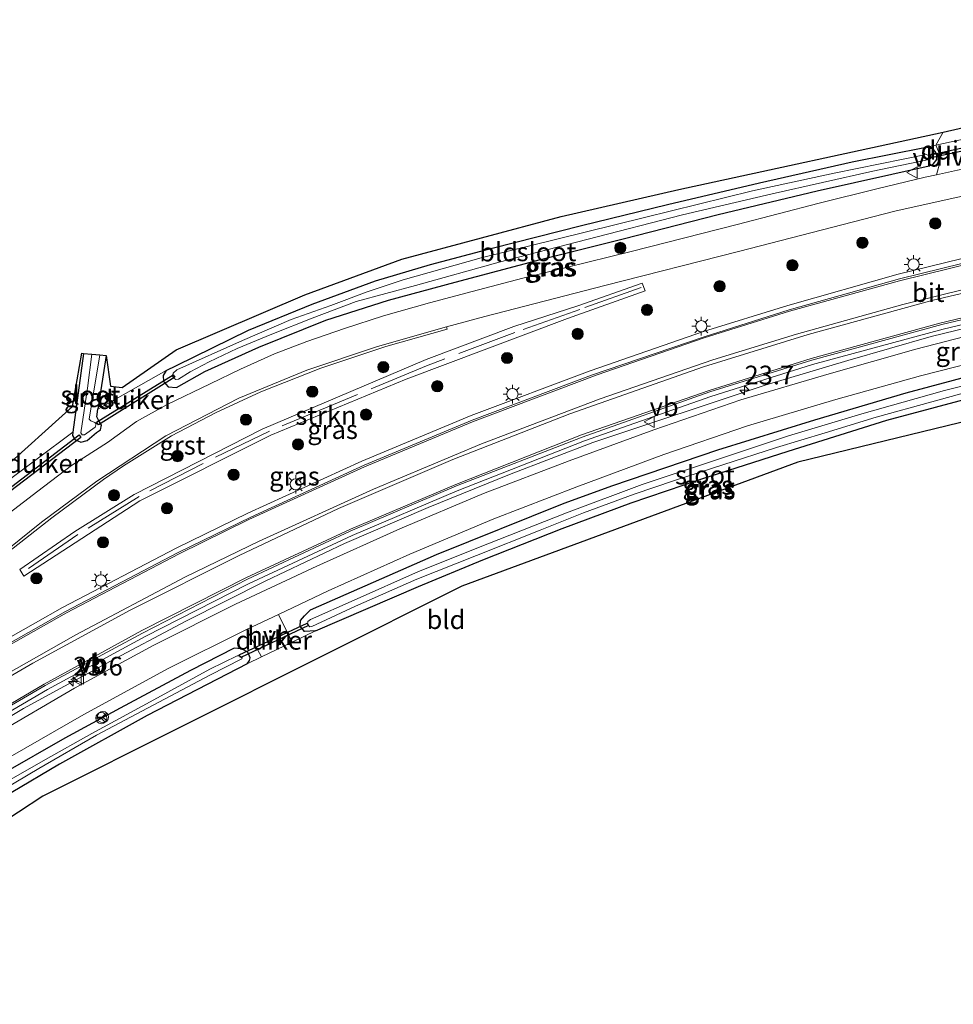
# Model space of a CAD drawing. Units: metres. Extents: x 59997 to 70010, y 406249 to 412501.
# Drawn here: x 61565 to 61690, y 408394 to 408526 of the extents above; entities that cross this region are included whole.
import ezdxf
from ezdxf.enums import TextEntityAlignment as Align

# ---------------------------------------------------------------- set-up
doc = ezdxf.new("R2010")
doc.units = ezdxf.units.M
doc.linetypes.add('IE-TERREINAFSCHEIDING', pattern=[10, 8, -2])
doc.layers.get('0').update_dxf_attribs({"lineweight": 25})
for name, color, linetype, lineweight in [('B-ME-AL-OVERIG-L-B1', 7, 'Continuous', 18), ('B-ME-AM-KILOMETR-S-B1', 7, 'Continuous', 18), ('B-ME-GR-BOOM-S-B1', 93, 'Continuous', 18), ('B-ME-GR-STRUIKEN-GV-B6', 93, 'Continuous', 18), ('B-ME-GW-INSTEEKWATERGANG-L-B1', 10, 'Continuous', 25), ('B-ME-IE-GRASLAND-GV-B6', 93, 'Continuous', 18), ('B-ME-IE-GRONDWERKLIJN-GROND_INGERICHT-GV-B6', 253, 'Continuous', 18), ('B-ME-IE-MEUBILAIR_WEGMEUBILAIR-LICHTMAST-S-B1', 8, 'Continuous', 18), ('B-ME-IE-TERREINAFSCHEIDING-RASTERHEKWERK-L-B1', 8, 'IE-TERREINAFSCHEIDING', 18), ('B-ME-KG-KADASTRAAL-OPNAMEDTMGRENS-L-B1', 10, 'Continuous', 25), ('B-ME-KW-DUIKER-GV-B6', 10, 'Continuous', 25), ('B-ME-OG-WATER-GV-B6', 153, 'Continuous', 18), ('B-ME-VH-VERH_SOORT-BITUMEN-GV-B6', 8, 'IE-TERREINAFSCHEIDING-NATUURLIJK-HOUTWAL', 18), ('B-ME-VH-VERH_SOORT-GV-B6', 8, 'Continuous', 18), ('B-ME-VH-VERH_SOORT-HALF_VERHARDING-GV-B6', 8, 'IE-TERREINAFSCHEIDING-NATUURLIJK-HOUTWAL', 18), ('B-ME-VW-MARKERING-STREEP-015-L-B1', 7, 'Continuous', 18), ('B-ME-VW-MEUBILAIR_WEGMEUBILAIR-RONA-S-B1', 8, 'Continuous', 18), ('B-ME-VW-MEUBILAIR_WEGMEUBILAIR-VERKEERSBORD-S-B1', 8, 'Continuous', 18)]:
    doc.layers.add(name, color=color, linetype=linetype, lineweight=lineweight)
doc.styles.add('NLCS-ISO', font='NLCS-ISO.TTF')
doc.linetypes.add('IE-TERREINAFSCHEIDING-NATUURLIJK-HOUTWAL', pattern='A,7,-1.5,[67,NLCS.SHX,S=0.75,R=45,X=0,Y=0],-1.5,7,-1.5,[70,NLCS.SHX,S=0.75,R=0,X=0,Y=0],-1.5', length=20)

# ---------------------------------------------------------------- blocks, each defined once
blk = doc.blocks.new('verkeersbord')
for p, q in [((0, 0.75), (-0.75, -0.625)), ((0.75, -0.625), (0, 0.75)), ((-0.75, -0.625), (0.75, -0.625))]:
    blk.add_line(p, q)
blk = doc.blocks.new('wegwijzer')
for q in [(-0.53, -0.53), (0, 0.75), (0.53, -0.53)]:
    blk.add_line((0, 0), q)
blk.add_circle((0, 0), 0.75)
blk = doc.blocks.new('boom')
blk.add_hatch(color=256).paths.add_polyline_path([(-0.75, 0, 1), (0.75, 0, 1)])
blk.add_circle((0, 0), 0.75)
blk = doc.blocks.new('hecto')
for p, q in [((0, 0.625), (-0.625, 0)), ((0, -0.625), (0, 0.625)), ((-0.625, 0), (0.625, 0)), ((0.625, 0), (0, -0.625))]:
    blk.add_line(p, q)
blk = doc.blocks.new('lantaarnpaal')
for p, q in [((-0.75, 0), (-1.25, 0)), ((-0.88, 0.88), (-0.53, 0.53)), ((0, 0.75), (0, 1.25)), ((0.53, 0.53), (0.88, 0.88)), ((0.75, 0), (1.25, 0)), ((-0.53, -0.53), (-0.88, -0.88)), ((0, -0.75), (0, -1.25)), ((0.53, -0.53), (0.88, -0.88))]:
    blk.add_line(p, q)
blk.add_circle((0, 0), 0.75)

msp = doc.modelspace()

# ---------------------------------------------------------------- linework, layer by layer
at = {"layer": 'B-ME-AL-OVERIG-L-B1'}
msp.add_polyline3d([(61555.247, 408427.808, -0.254), (61565.374, 408433.795, -0.281), (61576.326, 408439.794, -0.288), (61587.089, 408445.502, -0.233), (61597.743, 408450.867, -0.297), (61608.295, 408455.852, -0.295), (61619.475, 408460.693, -0.296), (61630.349, 408465.071, -0.294), (61641.491, 408469.385, -0.285), (61664.484, 408477.01, -0.175), (61675.554, 408480.342, -0.171), (61686.706, 408483.515, -0.192), (61698.07, 408486.284, -0.178), (61709.619, 408488.857, -0.177), (61721.525, 408491.232, -0.103), (61733.225, 408493.284, -0.129), (61744.785, 408495.063, -0.099), (61756.622, 408496.553, -0.091)], dxfattribs=at)
at = {"layer": 'B-ME-GR-STRUIKEN-GV-B6'}
msp.add_polyline3d([(61580.9437, 408461.5679, 0.0915), (61565.4275, 408451.5069, 0.107), (61564.8838, 408452.395, 0.1033), (61572.2536, 408457.4868, 0.06), (61580.1585, 408462.4272, 0.1039), (61597.2648, 408471.1601, 0.1256), (61619.2084, 408480.4682, 0.2257), (61630.8988, 408484.8547, 0.1134), (61639.4692, 408487.6525, 0.1071), (61648.0553, 408490.6697, 0.0992), (61648.4867, 408489.6392, 0.1352), (61638.0805, 408485.921, 0.1625), (61616.499, 408477.8391, 0.2279), (61598.426, 408470.3409, 0.1252), (61580.9437, 408461.5679, 0.0915)], dxfattribs=at)
at = {"layer": 'B-ME-GW-INSTEEKWATERGANG-L-B1'}
for p, q in [((61573.382, 408481.278, -0.01), (61571.971, 408470.727, -0.049)), ((61576.433, 408480.987, -0.014), (61575.322, 408473.825, -0.189))]:
    msp.add_line(p, q, dxfattribs=at)
for points in [[(61584.463, 408478.997, -0.025), (61584.061, 408478.314, -0.025), (61584.064, 408477.521, -0.025), (61584.728, 408476.823, -0.025), (61585.829, 408476.735, -0.059), (61589.624, 408478.849, -0.126), (61596.808, 408482.104, -0.076), (61605.766, 408485.72, -0.114), (61614.149, 408488.382, -0.131), (61623.092, 408490.793, -0.038), (61634.472, 408493.845, 0.008), (61645.526, 408496.592, -0.029), (61658.235, 408499.855, -0.038), (61671.44, 408503.009, -0.11), (61686.42, 408506.349, 0.042), (61686.96, 408506.551, 0.042), (61687.43, 408507.2, 0.033), (61687.43, 408507.781, 0.021), (61687.275, 408508.198, -0.004), (61686.973, 408508.578, -0.008), (61686.007, 408508.833, -0.012)], [(61584.463, 408478.997, -0.025), (61585.812, 408479.659, -0.055), (61595.425, 408484.363, -0.063), (61603.962, 408487.855, -0.05), (61612.44, 408490.992, -0.029), (61619.782, 408493.17, -0.029), (61628.005, 408495.338, -0.029), (61639.953, 408498.392, -0.059), (61651.444, 408501.175, -0.101), (61663.761, 408504.087, -0.097), (61676.13, 408506.868, -0.067), (61686.007, 408508.833, -0.012)], [(61604.414, 408444.189, 0.038), (61602.916, 408444.098, 0.008), (61602.368, 408444.81, -0.093), (61602.415, 408445.579, -0.165), (61602.91, 408446.186, -0.186), (61603.738, 408447.018, -0.27), (61620.59, 408454.417, -0.266), (61637.652, 408461.239, -0.254), (61644.133, 408463.598, -0.275), (61658.176, 408468.384, -0.254), (61671.159, 408472.417, -0.245), (61683.37, 408475.986, -0.22), (61695.997, 408479.382, -0.237), (61707.205, 408481.906, -0.215), (61710.61, 408482.377, -0.177), (61711.697, 408481.935, -0.084), (61711.971, 408481.288, -0.025), (61711.845, 408480.89, -0.004), (61711.386, 408480.268, 0.008)], [(61604.414, 408444.189, 0.038), (61618.186, 408450.123, 0.055), (61626.763, 408453.673, 0.105), (61637.361, 408457.852, 0.131), (61646.597, 408461.297, 0.135), (61656.028, 408464.499, 0.097), (61667.582, 408468.223, 0.008), (61680.768, 408472.35, -0.021), (61699.628, 408477.37, 0.004), (61711.386, 408480.268, 0.008)], [(61571.971, 408470.727, -0.049), (61571.916, 408470.319, -0.05), (61572.232, 408469.748, -0.05), (61573.014, 408469.408, -0.059), (61573.865, 408469.629, -0.063), (61575.134, 408470.683, -0.118), (61575.683, 408471.076, -0.131), (61575.78, 408471.686, -0.152), (61575.395, 408472.366, -0.198), (61575.16, 408472.778, -0.215), (61575.322, 408473.825, -0.189)], [(61595.254, 408439.772, 0.072), (61595.594, 408440.23, 0.067), (61595.673, 408440.582, 0.067), (61595.373, 408441.342, 0.033), (61594.519, 408441.805, -0.05), (61593.533, 408441.86, -0.167), (61587.696, 408438.877, -0.283), (61578.304, 408433.863, -0.292), (61570.907, 408429.862, -0.311), (61562.671, 408425.115, -0.33), (61554.139, 408419.679, -0.372), (61544.199, 408413.446, -0.436), (61536.314, 408408.318, -0.436), (61529.688, 408403.639, -0.436), (61523.683, 408399.35, -0.446)], [(61595.254, 408439.772, 0.072), (61581.899, 408432.88, 0.055), (61570.173, 408426.373, 0.042), (61557.235, 408418.715, 0.05), (61547.588, 408412.59, 0.042), (61541.021, 408408.228, -0.025), (61531.957, 408402.003, -0.055), (61524.665, 408396.768, -0.049)]]:
    msp.add_polyline3d(points, dxfattribs=at)
at = {"layer": 'B-ME-IE-GRASLAND-GV-B6'}
for points in [[(61872.929, 408507.459, 0.516), (61873.8, 408505.1495, 0.5368), (61870.8559, 408505.5249, 0.5249), (61856.0116, 408507.0232, 0.4996), (61841.8992, 408507.9814, 0.5122), (61829.4657, 408508.5474, 0.4728), (61815.3323, 408508.8184, 0.4611), (61802.6879, 408508.6342, 0.4654), (61789.7292, 408508.1561, 0.433), (61768.1861, 408506.6805, 0.4146), (61750.7768, 408504.9895, 0.3659), (61734.0869, 408502.7256, 0.3901), (61716.1022, 408499.5383, 0.3316), (61699.0292, 408495.9697, 0.3375), (61682.2739, 408491.868, 0.2801), (61667.5335, 408487.6886, 0.3), (61656.2556, 408484.1849, 0.2609), (61641.1225, 408478.9477, 0.2648), (61625.2048, 408472.9545, 0.2903), (61610.5771, 408466.8525, 0.2332), (61595.3708, 408459.9136, 0.2618), (61585.7736, 408455.2622, 0.2533), (61570.5749, 408447.307, 0.2678), (61556.117, 408439.1153, 0.1807)], [(61562.44, 408463.613, -0.059), (61571.971, 408470.727, -0.049), (61571.916, 408470.319, -0.05), (61572.232, 408469.748, -0.05), (61573.014, 408469.408, -0.059), (61573.865, 408469.629, -0.063), (61575.134, 408470.683, -0.118), (61575.683, 408471.076, -0.131), (61575.78, 408471.686, -0.152), (61575.395, 408472.366, -0.198), (61575.16, 408472.778, -0.215), (61575.322, 408473.825, -0.189), (61584.463, 408478.997, -0.025), (61584.061, 408478.314, -0.025), (61584.064, 408477.521, -0.025), (61584.728, 408476.823, -0.025), (61585.829, 408476.735, -0.059), (61589.624, 408478.849, -0.126), (61596.808, 408482.104, -0.076), (61605.766, 408485.72, -0.114), (61614.149, 408488.382, -0.131), (61623.092, 408490.793, -0.038), (61634.472, 408493.845, 0.008), (61645.526, 408496.592, -0.029), (61658.235, 408499.855, -0.038), (61671.44, 408503.009, -0.11), (61686.42, 408506.349, 0.042), (61686.96, 408506.551, 0.042), (61687.43, 408507.2, 0.033), (61687.43, 408507.781, 0.021), (61687.275, 408508.198, -0.004), (61686.973, 408508.578, -0.008), (61686.007, 408508.833, -0.012), (61687.309, 408509.111, -0.079), (61687.903, 408507.748, 0.021), (61687.899, 408506.919, 0.093), (61687.411, 408505.163, 0.266), (61685.885, 408504.83, 0.266), (61679.415, 408503.265, 0.258), (61671.704, 408501.343, 0.228), (61660.785, 408498.523, 0.232), (61646.615, 408494.886, 0.169), (61632.125, 408491.325, 0.186), (61625.336, 408489.565, 0.152), (61619.639, 408488.053, 0.139), (61613.497, 408486.286, 0.127), (61608.277, 408484.61, 0.131), (61603.255, 408482.864, 0.127), (61598.923, 408481.208, 0.105), (61594.362, 408479.157, 0.05), (61590.312, 408477.222, 0.05), (61584.58, 408474.463, 0.046), (61580.489, 408472.155, 0.046), (61576.582, 408469.381, 0.042), (61571.771, 408466.276, 0.042), (61567.304, 408462.876, 0.042), (61563.44, 408459.926, 0.042)], [(61584.463, 408478.997, -0.025), (61585.812, 408479.659, -0.055), (61595.425, 408484.363, -0.063), (61603.962, 408487.855, -0.05), (61612.44, 408490.992, -0.029), (61619.782, 408493.17, -0.029), (61628.005, 408495.338, -0.029), (61639.953, 408498.392, -0.059), (61651.444, 408501.175, -0.101), (61663.761, 408504.087, -0.097), (61676.13, 408506.868, -0.067), (61686.007, 408508.833, -0.012), (61686.973, 408508.578, -0.008), (61687.275, 408508.198, -0.004), (61687.43, 408507.781, 0.021), (61687.43, 408507.2, 0.033), (61686.96, 408506.551, 0.042), (61686.42, 408506.349, 0.042), (61671.44, 408503.009, -0.11), (61658.235, 408499.855, -0.038), (61645.526, 408496.592, -0.029), (61634.472, 408493.845, 0.008), (61623.092, 408490.793, -0.038), (61614.149, 408488.382, -0.131), (61605.766, 408485.72, -0.114), (61596.808, 408482.104, -0.076), (61589.624, 408478.849, -0.126), (61585.829, 408476.735, -0.059), (61584.728, 408476.823, -0.025), (61584.064, 408477.521, -0.025), (61584.061, 408478.314, -0.025), (61584.463, 408478.997, -0.025)], [(61686.491, 408507.684, -0.8), (61686.023, 408507.871, -0.8), (61673.744, 408505.363, -0.8), (61662.81, 408503.009, -0.8), (61648.372, 408499.446, -0.8), (61636.669, 408496.53, -0.8), (61626.524, 408494.047, -0.8), (61616.114, 408491.121, -0.8), (61611.3, 408489.525, -0.8), (61606.462, 408487.696, -0.8), (61601.156, 408485.797, -0.8), (61594.655, 408483.02, -0.8), (61585.879, 408479.071, -0.8), (61585.363, 408478.631, -0.8), (61585.297, 408478.212, -0.8), (61585.45, 408477.958, -0.8), (61585.72, 408477.793, -0.8), (61586.097, 408477.825, -0.8), (61587.652, 408478.814, -0.8), (61590.173, 408480.161, -0.8), (61593.929, 408481.919, -0.8), (61598.547, 408483.859, -0.8), (61603.949, 408485.992, -0.8), (61609.852, 408488.203, -0.8), (61617.75, 408490.364, -0.8), (61628.968, 408493.466, -0.8), (61640.676, 408496.499, -0.8), (61653.473, 408499.803, -0.8), (61665.426, 408502.601, -0.8), (61678.877, 408505.621, -0.8), (61686.411, 408507.202, -0.8), (61686.65, 408507.321, -0.8), (61686.678, 408507.545, -0.8), (61686.491, 408507.684, -0.8)], [(61563.3687, 408454.7558, -0.0025), (61569.1717, 408459.3156, -0.0066), (61576.0568, 408464.4317, 0.0011), (61578.7315, 408466.246, 0.0022), (61585.1452, 408470.2382, 0.0246), (61591.1216, 408473.3975, 0.0268), (61597.0742, 408476.1544, 0.0164), (61605.1182, 408479.302, 0.0146), (61613.8108, 408482.1923, 0.0335), (61621.9834, 408484.5084, 0.1056), (61621.9108, 408484.8105, 0.0869), (61627.034, 408486.213, 0.182), (61643.068, 408490.369, 0.224), (61660.933, 408494.913, 0.288), (61681.847, 408500.287, 0.296), (61688.021, 408501.682, 0.296), (61692.486, 408502.626, 0.296)], [(61556.4732, 408429.2671, -0.1684), (61568.583, 408436.3428, -0.1643), (61581.6385, 408443.4258, -0.1662), (61595.4417, 408450.4657, -0.1497), (61609.3228, 408456.9465, -0.1463), (61623.3305, 408462.9148, -0.1101), (61640.3421, 408469.6005, -0.113), (61657.2276, 408475.5317, -0.0695), (61670.8472, 408479.7854, -0.0578), (61688.2782, 408484.5311, -0.0613), (61704.775, 408488.4314, -0.0295), (61720.3987, 408491.592, -0.0111), (61734.9943, 408494.2105, -0.0164), (61749.1052, 408496.2072, 0.0187), (61762.9554, 408497.732, 0.0525), (61778.5979, 408499.1056, 0.0952), (61790.325, 408499.6851, 0.1413), (61806.0768, 408500.0538, 0.1327), (61820.7697, 408499.8345, 0.1214), (61838.2735, 408498.9332, 0.1318), (61851.8283, 408497.6184, 0.1025), (61867.3369, 408495.6851, 0.1428), (61878.0276, 408493.939, 0.1491)], [(61768.704, 408496.392, -0.148), (61756.253, 408495.389, -0.13), (61744.494, 408493.909, -0.091), (61732.378, 408492.093, -0.04), (61720.505, 408489.971, -0.028), (61708.364, 408487.59, -0.04), (61696.539, 408484.894, -0.093), (61684.624, 408481.82, -0.128), (61673.055, 408478.546, -0.17), (61661.272, 408475.09, -0.185), (61649.636, 408471.076, -0.167), (61638.289, 408466.939, -0.175), (61626.877, 408462.558, -0.196), (61615.687, 408457.822, -0.203), (61604.589, 408452.836, -0.2), (61593.717, 408447.745, -0.242), (61582.79, 408442.262, -0.224), (61572.188, 408436.51, -0.221), (61561.512, 408430.301, -0.268)], [(61580.9437, 408461.5679, 0.0915), (61598.426, 408470.3409, 0.1252), (61616.499, 408477.8391, 0.2279), (61638.0805, 408485.921, 0.1625), (61648.4867, 408489.6392, 0.1352), (61648.0553, 408490.6697, 0.0992), (61639.4692, 408487.6525, 0.1071), (61630.8988, 408484.8547, 0.1134), (61619.2084, 408480.4682, 0.2257), (61597.2648, 408471.1601, 0.1256), (61580.1585, 408462.4272, 0.1039), (61572.2536, 408457.4868, 0.06), (61564.8838, 408452.395, 0.1033), (61565.4275, 408451.5069, 0.107), (61580.9437, 408461.5679, 0.0915)], [(61576.433, 408480.987, -0.014), (61575.322, 408473.825, -0.189), (61575.16, 408472.778, -0.215), (61575.395, 408472.366, -0.198), (61575.78, 408471.686, -0.152), (61575.683, 408471.076, -0.131), (61575.134, 408470.683, -0.118), (61573.865, 408469.629, -0.063), (61573.014, 408469.408, -0.059), (61572.232, 408469.748, -0.05), (61571.916, 408470.319, -0.05), (61571.971, 408470.727, -0.049), (61573.382, 408481.278, -0.01), (61574.515, 408481.17, -0.918), (61573.912, 408476.617, -0.918), (61573.054, 408470.645, -0.918), (61573.233, 408470.386, -0.918), (61573.511, 408470.411, -0.918), (61574.953, 408471.405, -0.918), (61575.087, 408471.856, -0.918), (61574.908, 408472.026, -0.918), (61574.351, 408472.249, -0.918), (61574.151, 408472.472, -0.918), (61575.585, 408481.068, -0.918), (61576.433, 408480.987, -0.014)], [(61695.997, 408479.382, -0.237), (61683.37, 408475.986, -0.22), (61671.159, 408472.417, -0.245), (61658.176, 408468.384, -0.254), (61644.133, 408463.598, -0.275), (61637.652, 408461.239, -0.254), (61620.59, 408454.417, -0.266), (61603.738, 408447.018, -0.27), (61602.91, 408446.186, -0.186), (61602.415, 408445.579, -0.165), (61602.368, 408444.81, -0.093), (61602.916, 408444.098, 0.008), (61604.414, 408444.189, 0.038), (61601.296, 408442.685, 0.186), (61599.434, 408446.393, -0.281), (61606.111, 408449.53, -0.262), (61616.996, 408454.439, -0.26), (61628.222, 408459.167, -0.264), (61639.32, 408463.42, -0.258), (61650.975, 408467.763, -0.25), (61662.144, 408471.601, -0.217), (61673.97, 408475.126, -0.226), (61685.284, 408478.257, -0.209), (61697.33, 408481.333, -0.147)], [(61699.628, 408477.37, 0.004), (61680.768, 408472.35, -0.021), (61667.582, 408468.223, 0.008), (61656.028, 408464.499, 0.097), (61646.597, 408461.297, 0.135), (61637.361, 408457.852, 0.131), (61626.763, 408453.673, 0.105), (61618.186, 408450.123, 0.055), (61604.414, 408444.189, 0.038), (61602.916, 408444.098, 0.008), (61602.368, 408444.81, -0.093), (61602.415, 408445.579, -0.165), (61602.91, 408446.186, -0.186), (61603.738, 408447.018, -0.27), (61620.59, 408454.417, -0.266), (61637.652, 408461.239, -0.254), (61644.133, 408463.598, -0.275), (61658.176, 408468.384, -0.254), (61671.159, 408472.417, -0.245), (61683.37, 408475.986, -0.22), (61695.997, 408479.382, -0.237)], [(61698.118, 408478.719, -0.821), (61688.474, 408476.313, -0.821), (61677.435, 408473.191, -0.821), (61667.63, 408470.247, -0.821), (61657.34, 408466.831, -0.821), (61648.06, 408463.765, -0.821), (61637.959, 408459.967, -0.821), (61627.425, 408455.815, -0.821), (61618.173, 408452.124, -0.821), (61609.563, 408448.305, -0.821), (61603.741, 408445.726, -0.821), (61603.39, 408445.425, -0.821), (61603.345, 408445.101, -0.821), (61603.498, 408444.847, -0.821)], [(61603.498, 408444.847, -0.821), (61603.659, 408444.744, -0.821), (61603.924, 408444.755, -0.821), (61609.758, 408447.508, -0.821), (61617.957, 408451.114, -0.821), (61625.91, 408454.284, -0.821), (61634.417, 408457.669, -0.821), (61640.239, 408459.955, -0.821), (61647.002, 408462.469, -0.821), (61652.4, 408464.302, -0.821), (61658.836, 408466.37, -0.821), (61666.006, 408468.714, -0.821), (61672.541, 408470.674, -0.821), (61679.363, 408472.77, -0.821), (61686.803, 408474.784, -0.821), (61694.85, 408477.035, -0.821)], [(61563.292, 408427.192, -0.342), (61573.432, 408433.033, -0.316), (61584.621, 408439.101, -0.292), (61595.168, 408444.386, -0.293), (61597.184, 408440.703, 0.104)], [(61562.671, 408425.115, -0.33), (61570.907, 408429.862, -0.311), (61578.304, 408433.863, -0.292), (61587.696, 408438.877, -0.283), (61593.533, 408441.86, -0.167), (61594.519, 408441.805, -0.05), (61595.373, 408441.342, 0.033), (61595.673, 408440.582, 0.067), (61595.594, 408440.23, 0.067), (61595.254, 408439.772, 0.072)], [(61597.184, 408440.703, 0.104), (61595.254, 408439.772, 0.072), (61595.594, 408440.23, 0.067), (61595.673, 408440.582, 0.067), (61595.373, 408441.342, 0.033), (61594.519, 408441.805, -0.05), (61593.533, 408441.86, -0.167), (61587.696, 408438.877, -0.283), (61578.304, 408433.863, -0.292), (61570.907, 408429.862, -0.311), (61562.671, 408425.115, -0.33)], [(61561.008, 408422.024, -0.957), (61567.437, 408425.815, -0.957), (61575.15, 408430.271, -0.957), (61590.29, 408438.27, -0.957), (61594.561, 408440.452, -0.957), (61594.579, 408440.592, -0.957), (61594.532, 408440.742, -0.957), (61594.239, 408440.859, -0.957), (61593.913, 408440.862, -0.957), (61590.295, 408439.057, -0.957), (61582.797, 408434.982, -0.957), (61574.509, 408430.491, -0.957), (61568.291, 408427.016, -0.957), (61560.581, 408422.586, -0.957)], [(61595.254, 408439.772, 0.072), (61581.899, 408432.88, 0.055), (61570.173, 408426.373, 0.042), (61557.235, 408418.715, 0.05)]]:
    msp.add_polyline3d(points, dxfattribs=at)
at = {"layer": 'B-ME-IE-GRONDWERKLIJN-GROND_INGERICHT-GV-B6'}
for points in [[(61742.11, 408516.16, 0.067), (61719.629, 408515.407, -0.059), (61712.069, 408514.521, -0.171), (61705.05, 408513.224, -0.173), (61694.556, 408510.662, -0.139), (61692.458, 408510.213, 0.106), (61687.309, 408509.111, -0.079), (61688.312, 408510.849, 0.042), (61714.2, 408516.781, 0.177), (61723.885, 408517.65, 0.11), (61741.537, 408518.329, 0.127), (61747.511, 408525.878, 0.22), (61748.387, 408525.44, 0.222), (61747.2, 408523.176, 0.22), (61746.427, 408522.111, 0.197), (61743.014, 408517.406, 0.094), (61742.11, 408516.16, 0.067)], [(61687.309, 408509.111, -0.079), (61686.007, 408508.833, -0.012), (61676.13, 408506.868, -0.067), (61663.761, 408504.087, -0.097), (61651.444, 408501.175, -0.101), (61639.953, 408498.392, -0.059), (61628.005, 408495.338, -0.029), (61619.782, 408493.17, -0.029), (61612.44, 408490.992, -0.029), (61603.962, 408487.855, -0.05), (61595.425, 408484.363, -0.063), (61585.812, 408479.659, -0.055), (61584.463, 408478.997, -0.025), (61575.322, 408473.825, -0.189), (61576.433, 408480.987, -0.014), (61577.019, 408476.886, 0.012), (61578.551, 408476.708, 0.063), (61585.793, 408481.734, 0.101), (61602.989, 408489.124, 0.148), (61615.959, 408493.867, 0.097), (61637.233, 408499.553, -0.046), (61652.979, 408503.18, -0.063), (61688.312, 408510.849, 0.042), (61687.309, 408509.111, -0.079)], [(61557.235, 408418.715, 0.05), (61570.173, 408426.373, 0.042), (61581.899, 408432.88, 0.055), (61595.254, 408439.772, 0.072), (61597.184, 408440.703, 0.104), (61601.296, 408442.685, 0.186), (61604.414, 408444.189, 0.038), (61618.186, 408450.123, 0.055), (61626.763, 408453.673, 0.105), (61637.361, 408457.852, 0.131), (61646.597, 408461.297, 0.135), (61656.028, 408464.499, 0.097), (61667.582, 408468.223, 0.008), (61680.768, 408472.35, -0.021), (61699.628, 408477.37, 0.004), (61711.386, 408480.268, 0.008), (61714.234, 408480.878, 0.076), (61721.68, 408482.474, -0.006), (61722.899, 408482.735, 0.025), (61723.261, 408482.394, 0.076), (61725.651, 408480.557, 0.243)], [(61573.382, 408481.278, -0.01), (61571.971, 408470.727, -0.049), (61562.44, 408463.613, -0.059), (61555.993, 408458.853, -0.08), (61545.53, 408450.395, -0.118), (61536.114, 408442.843, -0.05), (61528.493, 408436.557, 0.008), (61522.252, 408431.333, -0.042), (61514.086, 408424.593, -0.14), (61513.765, 408425.438, -0.11), (61531.483, 408440.754, 0.088), (61562.329, 408465.551, 0.072), (61571.936, 408474.164, -0.105), (61573.156, 408481.296, -0.008), (61573.382, 408481.278, -0.01)], [(61725.651, 408480.557, 0.243), (61668.885, 408466.753, 0.122), (61623.982, 408450.159, 0.135), (61567.953, 408422.094, 0.059), (61525.611, 408394.278, 0.008)]]:
    msp.add_polyline3d(points, dxfattribs=at)
at = {"layer": 'B-ME-IE-TERREINAFSCHEIDING-RASTERHEKWERK-L-B1'}
msp.add_polyline3d([(61647.9521, 408490.0717, 0.0478), (61639.7109, 408487.1413, 0.1402), (61631.0516, 408484.0603, 0.174), (61619.2515, 408479.6179, 0.2264), (61607.3425, 408474.6839, 0.1142), (61598.2524, 408470.8764, 0.0854), (61589.3694, 408466.5732, 0.1093), (61580.8331, 408462.1505, 0.0292), (61572.6262, 408457.0667, 0.1115), (61565.3154, 408451.9989, 0.078)], dxfattribs=at)
at = {"layer": 'B-ME-KG-KADASTRAAL-OPNAMEDTMGRENS-L-B1'}
for points in [[(61562.329, 408465.551, 0.072), (61571.936, 408474.164, -0.105), (61573.156, 408481.296, -0.008), (61573.382, 408481.278, -0.01), (61574.515, 408481.17, -0.918), (61575.585, 408481.068, -0.918), (61576.433, 408480.987, -0.014), (61577.019, 408476.886, 0.012), (61578.551, 408476.708, 0.063), (61585.793, 408481.734, 0.101), (61602.989, 408489.124, 0.148), (61615.959, 408493.867, 0.097), (61637.233, 408499.553, -0.046), (61652.979, 408503.18, -0.063), (61688.312, 408510.849, 0.042), (61714.2, 408516.781, 0.177)], [(61756.355, 408488.364, 0.097), (61755.975, 408488.266, 0.096), (61755.1713, 408488.0617, 0.0999), (61754.474, 408487.8844, 0.1033), (61751.24, 408487.0623, 0.119), (61725.651, 408480.557, 0.243), (61668.885, 408466.753, 0.122), (61623.982, 408450.159, 0.135), (61567.953, 408422.094, 0.059), (61525.611, 408394.278, 0.008)]]:
    msp.add_polyline3d(points, dxfattribs=at)
at = {"layer": 'B-ME-KW-DUIKER-GV-B6'}
for points in [[(61694.412, 408509.069, -0.961), (61686.462, 408507.355, -1.198), (61686.383, 408507.789, -0.957), (61694.311, 408509.51, -1.033), (61694.412, 408509.069, -0.961)], [(61585.611, 408478.106, -1.172), (61575.378, 408471.718, -1.127), (61575.1346, 408472.0805, -1.163), (61585.395, 408478.427, -1.211), (61585.611, 408478.106, -1.172)], [(61573.053, 408470.039, -1.219), (61563.4984, 408462.7627, -1.1598), (61563.224, 408463.058, -0.876), (61572.822, 408470.381, -1.263), (61573.053, 408470.039, -1.219)], [(61603.459, 408444.898, -1.305), (61594.4093, 408440.6117, -1.2868), (61594.21, 408440.978, -1.295), (61603.288, 408445.234, -1.304), (61603.459, 408444.898, -1.305)]]:
    msp.add_polyline3d(points, dxfattribs=at)
at = {"layer": 'B-ME-OG-WATER-GV-B6'}
for points in [[(61586.097, 408477.825, -0.8), (61585.72, 408477.793, -0.8), (61585.45, 408477.958, -0.8), (61585.297, 408478.212, -0.8), (61585.363, 408478.631, -0.8), (61585.879, 408479.071, -0.8), (61594.655, 408483.02, -0.8), (61601.156, 408485.797, -0.8), (61606.462, 408487.696, -0.8), (61611.3, 408489.525, -0.8), (61616.114, 408491.121, -0.8), (61626.524, 408494.047, -0.8), (61636.669, 408496.53, -0.8), (61648.372, 408499.446, -0.8), (61662.81, 408503.009, -0.8), (61673.744, 408505.363, -0.8), (61686.023, 408507.871, -0.8), (61686.491, 408507.684, -0.8), (61686.678, 408507.545, -0.8), (61686.65, 408507.321, -0.8), (61686.411, 408507.202, -0.8), (61678.877, 408505.621, -0.8), (61665.426, 408502.601, -0.8), (61653.473, 408499.803, -0.8), (61640.676, 408496.499, -0.8), (61628.968, 408493.466, -0.8), (61617.75, 408490.364, -0.8), (61609.852, 408488.203, -0.8), (61603.949, 408485.992, -0.8), (61598.547, 408483.859, -0.8), (61593.929, 408481.919, -0.8), (61590.173, 408480.161, -0.8), (61587.652, 408478.814, -0.8), (61586.097, 408477.825, -0.8)], [(61573.511, 408470.411, -0.918), (61573.233, 408470.386, -0.918), (61573.054, 408470.645, -0.918), (61573.912, 408476.617, -0.918), (61574.515, 408481.17, -0.918), (61575.585, 408481.068, -0.918), (61574.151, 408472.472, -0.918), (61574.351, 408472.249, -0.918), (61574.908, 408472.026, -0.918), (61575.087, 408471.856, -0.918), (61574.953, 408471.405, -0.918), (61573.511, 408470.411, -0.918)], [(61603.924, 408444.755, -0.821), (61603.659, 408444.744, -0.821), (61603.498, 408444.847, -0.821), (61603.345, 408445.101, -0.821), (61603.39, 408445.425, -0.821), (61603.741, 408445.726, -0.821), (61609.563, 408448.305, -0.821), (61618.173, 408452.124, -0.821), (61627.425, 408455.815, -0.821), (61637.959, 408459.967, -0.821), (61648.06, 408463.765, -0.821), (61657.34, 408466.831, -0.821), (61667.63, 408470.247, -0.821), (61677.435, 408473.191, -0.821), (61688.474, 408476.313, -0.821), (61698.118, 408478.719, -0.821)], [(61694.85, 408477.035, -0.821), (61686.803, 408474.784, -0.821), (61679.363, 408472.77, -0.821), (61672.541, 408470.674, -0.821), (61666.006, 408468.714, -0.821), (61658.836, 408466.37, -0.821), (61652.4, 408464.302, -0.821), (61647.002, 408462.469, -0.821), (61640.239, 408459.955, -0.821), (61634.417, 408457.669, -0.821), (61625.91, 408454.284, -0.821), (61617.957, 408451.114, -0.821), (61609.758, 408447.508, -0.821), (61603.924, 408444.755, -0.821)], [(61560.581, 408422.586, -0.957), (61568.291, 408427.016, -0.957), (61574.509, 408430.491, -0.957), (61582.797, 408434.982, -0.957), (61590.295, 408439.057, -0.957), (61593.913, 408440.862, -0.957), (61594.239, 408440.859, -0.957), (61594.532, 408440.742, -0.957), (61594.579, 408440.592, -0.957), (61594.561, 408440.452, -0.957), (61590.29, 408438.27, -0.957), (61575.15, 408430.271, -0.957), (61567.437, 408425.815, -0.957), (61561.008, 408422.024, -0.957)]]:
    msp.add_polyline3d(points, dxfattribs=at)
at = {"layer": 'B-ME-VH-VERH_SOORT-BITUMEN-GV-B6'}
for points in [[(61767.456, 408509.146, 0.296), (61753.466, 408508.458, 0.343), (61739.399, 408507.601, 0.376), (61729.557, 408506.951, 0.36), (61718.086, 408506.025, 0.347), (61711.131, 408505.38, 0.33), (61701.516, 408504.134, 0.288), (61697.142, 408503.416, 0.317), (61692.486, 408502.626, 0.296), (61688.021, 408501.682, 0.296), (61681.847, 408500.287, 0.296), (61660.933, 408494.913, 0.288), (61643.068, 408490.369, 0.224), (61627.034, 408486.213, 0.182), (61621.9108, 408484.8105, 0.0869), (61612.6905, 408482.1989, 0.0292), (61603.2459, 408479.0279, -0.0153), (61594.1629, 408475.289, -0.0016), (61584.4105, 408470.2449, 0.0056), (61575.181, 408464.2091, -0.0222), (61567.7686, 408458.7156, -0.026), (61560.1774, 408452.5958, -0.0059)], [(61556.4051, 408438.5354, 0.1467), (61571.0017, 408446.7745, 0.1998), (61586.0577, 408454.6453, 0.221), (61595.7483, 408459.4034, 0.2048), (61610.9015, 408466.3208, 0.1959), (61625.3636, 408472.3561, 0.23), (61641.2859, 408478.3578, 0.2425), (61656.3637, 408483.5045, 0.2433), (61667.7118, 408487.1122, 0.2733), (61682.4645, 408491.2617, 0.2455), (61699.3228, 408495.3751, 0.2829), (61716.1959, 408498.8911, 0.3243), (61734.173, 408502.0276, 0.3371), (61750.7939, 408504.3353, 0.3195), (61757.4689, 408504.9875, 0.3445), (61768.3072, 408506.0464, 0.3853), (61789.8509, 408507.5846, 0.4024), (61802.6935, 408508.0201, 0.4407), (61815.2116, 408508.176, 0.4435), (61829.4318, 408507.9533, 0.4631), (61841.8469, 408507.3895, 0.4965), (61855.9886, 408506.3881, 0.4996), (61870.892, 408504.9582, 0.5229), (61874.0267, 408504.548, 0.5415)], [(61563.44, 408459.926, 0.042), (61567.304, 408462.876, 0.042), (61571.771, 408466.276, 0.042), (61576.582, 408469.381, 0.042), (61580.489, 408472.155, 0.046), (61584.58, 408474.463, 0.046), (61590.312, 408477.222, 0.05), (61594.362, 408479.157, 0.05), (61598.923, 408481.208, 0.105), (61603.255, 408482.864, 0.127), (61608.277, 408484.61, 0.131), (61613.497, 408486.286, 0.127), (61619.639, 408488.053, 0.139), (61625.336, 408489.565, 0.152), (61632.125, 408491.325, 0.186), (61646.615, 408494.886, 0.169), (61660.785, 408498.523, 0.232), (61671.704, 408501.343, 0.228), (61679.415, 408503.265, 0.258), (61685.885, 408504.83, 0.266), (61687.411, 408505.163, 0.266), (61690.234, 408505.779, 0.266)], [(61758.0177, 408497.8203, 0.0692), (61749.0185, 408496.8595, 0.0314), (61734.9537, 408494.8668, 0.02), (61720.1908, 408492.2095, 0.0219), (61704.7757, 408489.0953, -0.0122), (61688.1156, 408485.1518, -0.0343), (61670.7426, 408480.3858, -0.0351), (61657.1277, 408476.1335, -0.0228), (61640.038, 408470.099, -0.0816), (61623.2394, 408463.59, -0.1121), (61609.0377, 408457.5063, -0.1269), (61595.3043, 408451.1098, -0.1227), (61581.2774, 408443.9002, -0.1422), (61568.261, 408436.8758, -0.1466), (61556.1112, 408429.7949, -0.1738)], [(61561.512, 408430.301, -0.268), (61572.188, 408436.51, -0.221), (61582.79, 408442.262, -0.224), (61593.717, 408447.745, -0.242), (61604.589, 408452.836, -0.2), (61615.687, 408457.822, -0.203), (61626.877, 408462.558, -0.196), (61638.289, 408466.939, -0.175), (61649.636, 408471.076, -0.167), (61661.272, 408475.09, -0.185), (61673.055, 408478.546, -0.17), (61684.624, 408481.82, -0.128), (61696.539, 408484.894, -0.093), (61708.364, 408487.59, -0.04), (61720.505, 408489.971, -0.028), (61732.378, 408492.093, -0.04), (61744.494, 408493.909, -0.091), (61756.253, 408495.389, -0.13), (61768.704, 408496.392, -0.148)], [(61757.287, 408491.729, -0.259), (61754.072, 408491.288, -0.229), (61752.829, 408491.118, -0.218), (61744.816, 408490.283, -0.182), (61732.866, 408488.458, -0.12), (61720.886, 408486.529, -0.099), (61711.758, 408484.627, -0.12), (61709.345, 408484.124, -0.126), (61697.33, 408481.333, -0.147), (61685.284, 408478.257, -0.209), (61673.97, 408475.126, -0.226), (61662.144, 408471.601, -0.217), (61650.975, 408467.763, -0.25), (61639.32, 408463.42, -0.258), (61628.222, 408459.167, -0.264), (61616.996, 408454.439, -0.26), (61606.111, 408449.53, -0.262), (61599.434, 408446.393, -0.281), (61595.168, 408444.386, -0.293), (61584.621, 408439.101, -0.292), (61573.432, 408433.033, -0.316), (61563.292, 408427.192, -0.342)]]:
    msp.add_polyline3d(points, dxfattribs=at)
at = {"layer": 'B-ME-VH-VERH_SOORT-GV-B6'}
for points in [[(61556.117, 408439.1153, 0.1807), (61570.5749, 408447.307, 0.2678), (61585.7736, 408455.2622, 0.2533), (61595.3708, 408459.9136, 0.2618), (61610.5771, 408466.8525, 0.2332), (61625.2048, 408472.9545, 0.2903), (61641.1225, 408478.9477, 0.2648), (61656.2556, 408484.1849, 0.2609), (61667.5335, 408487.6886, 0.3), (61682.2739, 408491.868, 0.2801), (61699.0292, 408495.9697, 0.3375), (61716.1022, 408499.5383, 0.3316), (61734.0869, 408502.7256, 0.3901), (61750.7768, 408504.9895, 0.3659), (61768.1861, 408506.6805, 0.4146), (61789.7292, 408508.1561, 0.433), (61802.6879, 408508.6342, 0.4654), (61815.3323, 408508.8184, 0.4611), (61829.4657, 408508.5474, 0.4728), (61841.8992, 408507.9814, 0.5122), (61856.0116, 408507.0232, 0.4996), (61870.8559, 408505.5249, 0.5249), (61873.8, 408505.1495, 0.5368)], [(61757.4689, 408504.9875, 0.3445), (61750.7939, 408504.3353, 0.3195), (61734.173, 408502.0276, 0.3371), (61716.1959, 408498.8911, 0.3243), (61699.3228, 408495.3751, 0.2829), (61682.4645, 408491.2617, 0.2455), (61667.7118, 408487.1122, 0.2733), (61656.3637, 408483.5045, 0.2433), (61641.2859, 408478.3578, 0.2425), (61625.3636, 408472.3561, 0.23), (61610.9015, 408466.3208, 0.1959), (61595.7483, 408459.4034, 0.2048), (61586.0577, 408454.6453, 0.221), (61571.0017, 408446.7745, 0.1998), (61556.4051, 408438.5354, 0.1467)], [(61877.7568, 408494.6573, 0.1391), (61878.0276, 408493.939, 0.1491), (61867.3369, 408495.6851, 0.1428), (61851.8283, 408497.6184, 0.1025), (61838.2735, 408498.9332, 0.1318), (61820.7697, 408499.8345, 0.1214), (61806.0768, 408500.0538, 0.1327), (61790.325, 408499.6851, 0.1413), (61778.5979, 408499.1056, 0.0952), (61762.9554, 408497.732, 0.0525), (61749.1052, 408496.2072, 0.0187), (61734.9943, 408494.2105, -0.0164), (61720.3987, 408491.592, -0.0111), (61704.775, 408488.4314, -0.0295), (61688.2782, 408484.5311, -0.0613), (61670.8472, 408479.7854, -0.0578), (61657.2276, 408475.5317, -0.0695), (61640.3421, 408469.6005, -0.113), (61623.3305, 408462.9148, -0.1101), (61609.3228, 408456.9465, -0.1463), (61595.4417, 408450.4657, -0.1497), (61581.6385, 408443.4258, -0.1662), (61568.583, 408436.3428, -0.1643), (61556.4732, 408429.2671, -0.1684)], [(61556.1112, 408429.7949, -0.1738), (61568.261, 408436.8758, -0.1466), (61581.2774, 408443.9002, -0.1422), (61595.3043, 408451.1098, -0.1227), (61609.0377, 408457.5063, -0.1269), (61623.2394, 408463.59, -0.1121), (61640.038, 408470.099, -0.0816), (61657.1277, 408476.1335, -0.0228), (61670.7426, 408480.3858, -0.0351), (61688.1156, 408485.1518, -0.0343), (61704.7757, 408489.0953, -0.0122), (61720.1908, 408492.2095, 0.0219), (61734.9537, 408494.8668, 0.02), (61749.0185, 408496.8595, 0.0314), (61758.0177, 408497.8203, 0.0692)], [(61554.2529, 408447.767, 0.0026), (61557.577, 408450.5098, -0.006), (61560.1774, 408452.5958, -0.0059), (61567.7686, 408458.7156, -0.026), (61575.181, 408464.2091, -0.0222), (61584.4105, 408470.2449, 0.0056), (61594.1629, 408475.289, -0.0016), (61603.2459, 408479.0279, -0.0153), (61612.6905, 408482.1989, 0.0292), (61621.9108, 408484.8105, 0.0869), (61621.9834, 408484.5084, 0.1056), (61613.8108, 408482.1923, 0.0335), (61605.1182, 408479.302, 0.0146), (61597.0742, 408476.1544, 0.0164), (61591.1216, 408473.3975, 0.0268), (61585.1452, 408470.2382, 0.0246), (61578.7315, 408466.246, 0.0022), (61576.0568, 408464.4317, 0.0011), (61569.1717, 408459.3156, -0.0066), (61563.3687, 408454.7558, -0.0025), (61557.5005, 408449.9316, 0.0102), (61554.5379, 408447.4837, 0.0151), (61554.2529, 408447.767, 0.0026)]]:
    msp.add_polyline3d(points, dxfattribs=at)
at = {"layer": 'B-ME-VH-VERH_SOORT-HALF_VERHARDING-GV-B6'}
for points in [[(61693.868, 408506.439, 0.27), (61690.234, 408505.779, 0.266), (61687.411, 408505.163, 0.266), (61687.899, 408506.919, 0.093), (61687.903, 408507.748, 0.021), (61687.309, 408509.111, -0.079), (61692.458, 408510.213, 0.106), (61692.178, 408508.817, 0.165), (61692.535, 408507.97, 0.228), (61693.868, 408506.439, 0.27)], [(61595.168, 408444.386, -0.293), (61599.434, 408446.393, -0.281), (61601.296, 408442.685, 0.186), (61597.184, 408440.703, 0.104), (61595.168, 408444.386, -0.293)]]:
    msp.add_polyline3d(points, dxfattribs=at)
at = {"layer": 'B-ME-VW-MARKERING-STREEP-015-L-B1'}
for points in [[(61556.5003, 408438.3596, 0.1523), (61571.1125, 408446.6021, 0.1935), (61586.1902, 408454.4942, 0.2143), (61595.4985, 408459.0686, 0.1917), (61610.9588, 408466.1253, 0.1922), (61625.4026, 408472.151, 0.224), (61642.0641, 408478.4329, 0.2318), (61656.3528, 408483.347, 0.2453), (61667.7734, 408486.9014, 0.2537), (61682.4818, 408490.9876, 0.2381), (61699.2642, 408495.1293, 0.2879), (61716.2354, 408498.6963, 0.3083), (61734.2398, 408501.8366, 0.3301), (61750.8074, 408504.131, 0.3258), (61768.4252, 408505.9161, 0.4003)], [(61557.8097, 408435.4335, 0.0157), (61572.3583, 408443.6826, 0.0514), (61587.0285, 408451.4009, 0.0356), (61596.8526, 408456.1858, 0.0554), (61612.1538, 408463.1355, 0.0535), (61626.6094, 408469.172, 0.057), (61642.4309, 408475.1859, 0.0961), (61657.5302, 408480.4215, 0.1349), (61668.6837, 408483.846, 0.1163), (61682.9106, 408487.823, 0.1144), (61699.9939, 408492.0442, 0.1408), (61716.8961, 408495.5981, 0.1693), (61735.6773, 408498.8575, 0.1954), (61751.4114, 408500.9981, 0.1988), (61768.8838, 408502.8491, 0.2789)], [(61554.3866, 408432.7598, -0.0204), (61566.6174, 408439.8782, 0.0121), (61579.6206, 408446.9645, 0.0232), (61594.1809, 408454.2793, 0.0327), (61607.4596, 408460.5295, 0.0208), (61622.7549, 408467.0736, 0.0476), (61638.41, 408473.1782, 0.0681), (61656.2721, 408479.4783, 0.0949), (61670.2702, 408483.8174, 0.0803), (61686.979, 408488.3834, 0.1331), (61704.269, 408492.4613, 0.1162), (61719.3047, 408495.5206, 0.1826), (61734.9723, 408498.2618, 0.1657), (61748.5776, 408500.106, 0.2048), (61763.5376, 408501.8191, 0.2182)], [(61555.9344, 408429.9116, -0.1481), (61568.1137, 408437.0868, -0.1316), (61581.1701, 408444.2231, -0.1265), (61595.1932, 408451.3186, -0.1047), (61609.0832, 408457.7854, -0.1132), (61623.172, 408463.7758, -0.1078), (61639.9527, 408470.3888, -0.086), (61657.0255, 408476.3343, -0.0078), (61670.6556, 408480.5993, -0.0541), (61687.8472, 408485.3201, -0.0036), (61704.8274, 408489.3641, -0.0209), (61720.1585, 408492.4403, 0.0389), (61734.9463, 408495.1024, 0.0227), (61748.9195, 408497.023, 0.0461), (61764.1427, 408498.7252, 0.1132)]]:
    msp.add_polyline3d(points, dxfattribs=at)

# ---------------------------------------------------------------- block references
at = {"layer": 'B-ME-AM-KILOMETR-S-B1', "rotation": 90}
for p in [(61661.751, 408476.353, -0.265), (61572.02, 408437.44, -0.185)]:
    msp.add_blockref('hecto', p, dxfattribs=at)
at = {"layer": 'B-ME-GR-BOOM-S-B1', "rotation": 90}
for p in [(61687.2326, 408498.6385, 0.1934), (61645.141, 408495.384, 0.084), (61677.5122, 408496.0595, 0.2461), (61668.1464, 408493.0589, 0.2243), (61658.4099, 408490.2519, 0.2066), (61648.7121, 408487.0913, 0.1465), (61639.4402, 408483.8904, 0.1695), (61630.0025, 408480.6579, 0.2462), (61613.468, 408479.4483, 0.1136), (61620.6786, 408476.8846, 0.1757), (61603.9702, 408476.1685, 0.1401), (61611.1603, 408473.1045, 0.0669), (61595.1054, 408472.4147, 0.1112), (61602.0662, 408469.1024, 0.0682), (61585.9566, 408467.5549, 0.0949), (61593.4518, 408465.0481, 0.1352), (61577.4612, 408462.3174, 0.0103), (61584.5474, 408460.5783, 0.0333), (61576.0049, 408456.0167, 0.1059), (61567.0975, 408451.2114, 0.0671)]:
    msp.add_blockref('boom', p, dxfattribs=at)
at = {"layer": 'B-ME-IE-MEUBILAIR_WEGMEUBILAIR-LICHTMAST-S-B1', "rotation": 90}
for p in [(61684.3386, 408493.1688, 0.1791), (61655.9706, 408484.9151, 0.1646), (61630.7221, 408475.843, 0.2977), (61601.7549, 408463.7784, 0.0991), (61575.7238, 408450.9258, 0.1782)]:
    msp.add_blockref('lantaarnpaal', p, dxfattribs=at)
at = {"layer": 'B-ME-VW-MEUBILAIR_WEGMEUBILAIR-RONA-S-B1', "rotation": 90}
for p in [(61575.7728, 408432.528, -0.4), (61575.986, 408432.674, -0.232)]:
    msp.add_blockref('wegwijzer', p, dxfattribs=at)
at = {"layer": 'B-ME-VW-MEUBILAIR_WEGMEUBILAIR-VERKEERSBORD-S-B1', "rotation": 90}
for p in [(61684.194, 408505.448, 0.088), (61649.063, 408472.112, -0.063), (61572.47, 408437.672, -0.042), (61572.755, 408437.816, 0.038)]:
    msp.add_blockref('verkeersbord', p, dxfattribs=at)

# ---------------------------------------------------------------- texts
at = {"layer": 'B-ME-AM-KILOMETR-S-B1', "ltscale": 0.2, "style": 'NLCS-ISO'}
for s, p in [('23.7', (61661.751, 408476.353, -0.265)), ('23.6', (61572.02, 408437.44, -0.185))]:
    msp.add_text(s, height=2.5, dxfattribs=at).set_placement(p, align=Align.BOTTOM_LEFT)
at = {"layer": 'B-ME-GR-STRUIKEN-GV-B6', "ltscale": 0.2, "style": 'NLCS-ISO'}
msp.add_text('strkn', height=2.5, dxfattribs=at).set_placement((61605.8003, 408472.9786), align=Align.MIDDLE_CENTER)
at = {"layer": 'B-ME-IE-GRASLAND-GV-B6', "ltscale": 0.2, "style": 'NLCS-ISO'}
for p in [(61635.7455, 408492.784), (61635.9875, 408492.832), (61574.1745, 408475.343), (61606.6852, 408471.0883), (61601.59, 408464.8665), (61656.834, 408463.656), (61657.138, 408463.0125), (61657.1695, 408463.2375)]:
    msp.add_text('gras', height=2.5, dxfattribs=at).set_placement(p, align=Align.MIDDLE_CENTER)
at = {"layer": 'B-ME-IE-GRONDWERKLIJN-GROND_INGERICHT-GV-B6', "ltscale": 0.2, "style": 'NLCS-ISO'}
for p in [(61628.873, 408494.8161), (61621.8432, 408445.6869)]:
    msp.add_text('bld', height=2.5, dxfattribs=at).set_placement(p, align=Align.MIDDLE_CENTER)
at = {"layer": 'B-ME-KW-DUIKER-GV-B6', "ltscale": 0.2, "style": 'NLCS-ISO'}
for p in [(61690.3947, 408508.4311), (61580.3694, 408475.0765), (61568.1509, 408466.562), (61598.8328, 408442.9264)]:
    msp.add_text('duiker', height=2.5, dxfattribs=at).set_placement(p, align=Align.MIDDLE_CENTER)
at = {"layer": 'B-ME-OG-WATER-GV-B6', "ltscale": 0.2, "style": 'NLCS-ISO'}
for p in [(61635.2724, 408494.851), (61574.3156, 408475.6938), (61656.4488, 408465.0191)]:
    msp.add_text('sloot', height=2.5, dxfattribs=at).set_placement(p, align=Align.MIDDLE_CENTER)
at = {"layer": 'B-ME-VH-VERH_SOORT-BITUMEN-GV-B6', "ltscale": 0.2, "style": 'NLCS-ISO'}
msp.add_text('bit', height=2.5, dxfattribs=at).set_placement((61686.3083, 408489.403), align=Align.MIDDLE_CENTER)
at = {"layer": 'B-ME-VH-VERH_SOORT-GV-B6', "ltscale": 0.2, "style": 'NLCS-ISO'}
for p in [(61690.3514, 408481.5347), (61586.6157, 408468.999)]:
    msp.add_text('grst', height=2.5, dxfattribs=at).set_placement(p, align=Align.MIDDLE_CENTER)
at = {"layer": 'B-ME-VH-VERH_SOORT-HALF_VERHARDING-GV-B6', "ltscale": 0.2, "style": 'NLCS-ISO'}
for p in [(61690.2923, 408507.6011), (61598.2564, 408443.5547)]:
    msp.add_text('hvh', height=2.5, dxfattribs=at).set_placement(p, align=Align.MIDDLE_CENTER)
at = {"layer": 'B-ME-VW-MEUBILAIR_WEGMEUBILAIR-VERKEERSBORD-S-B1', "ltscale": 0.2, "style": 'NLCS-ISO'}
for p in [(61684.194, 408505.448, 0.088), (61649.063, 408472.112, -0.063), (61572.47, 408437.672, -0.042), (61572.755, 408437.816, 0.038)]:
    msp.add_text('vb', height=2.5, dxfattribs=at).set_placement(p, align=Align.BOTTOM_LEFT)

doc.saveas('drawing.dxf')
